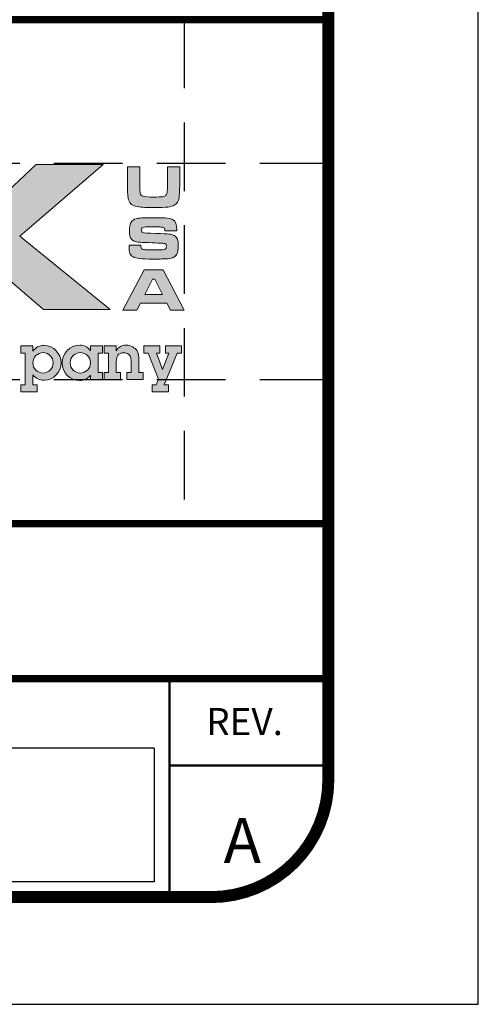
# Model space of a CAD drawing. Extents: x 1476 to 1975, y 384 to 707.
# Drawn here: x 1945 to 1975, y 384 to 449 of the extents above; entities that cross this region are included whole.
import ezdxf
from ezdxf.enums import TextEntityAlignment as Align

# ---------------------------------------------------------------- set-up
doc = ezdxf.new("R2010")
doc.units = 0
doc.header["$LTSCALE"] = 8
doc.header["$MEASUREMENT"] = 0
doc.linetypes.add('HIDDEN', pattern=[0.375, 0.25, -0.125])
doc.layers.get('DEFPOINTS').update_dxf_attribs({"linetype": 'CONTINUOUS'})
for name, color, linetype in [('DIM', 1, 'CONTINUOUS'), ('Layer 1', 7, 'CONTINUOUS'), ('SHT', 1, 'CONTINUOUS'), ('SPECS', 7, 'CONTINUOUS')]:
    doc.layers.add(name, color=color, linetype=linetype)
doc.layers.add('NO PRINT', color=7, linetype='CONTINUOUS', plot=False)
doc.styles.add('COMPLEX', font='helv', dxfattribs={"width": 0.9})
doc.styles.add('SIMPLEX', font='SIMPLEX', dxfattribs={"width": 0.9})

# ---------------------------------------------------------------- blocks, each defined once
blk = doc.blocks.new('A$Cc76bf708')
at = {"layer": 'Layer 1', "true_color": 0x004677}
for points in [[(28.78, 10.449), (30.06, 10.449), (30.06, 8.926), (30.762, 8.926), (32.423, 10.477), (34.38, 10.477), (31.952, 8.388), (34.586, 6.25), (32.641, 6.25), (30.762, 7.856), (30.06, 7.856), (30.06, 6.25), (28.78, 6.25)], [(36.031, 5.185), (36.031, 4.975), (35.936, 4.975), (36.111, 4.494), (36.296, 4.975), (36.201, 4.975), (36.201, 5.185), (36.659, 5.185), (36.659, 4.975), (36.536, 4.975), (36.155, 4.053), (36.284, 4.053), (36.284, 3.843), (35.805, 3.843), (35.805, 4.053), (35.928, 4.053), (35.995, 4.215), (35.696, 4.975), (35.568, 4.975), (35.568, 5.185)]]:
    blk.add_hatch(color=156, dxfattribs=at).paths.add_polyline_path(points)
at = {"layer": 'Layer 1', "true_color": 0x0092cb}
h = blk.add_hatch(color=142, dxfattribs=at)
edge = h.paths.add_edge_path()
edge.add_spline(control_points=[(35.089, 10.415), (35.089, 10.415), (35.446, 10.415), (35.446, 10.415), (35.446, 10.415), (35.446, 9.877), (35.446, 9.877), (35.448, 9.753), (35.452, 9.675), (35.459, 9.642), (35.468, 9.596), (35.498, 9.566), (35.548, 9.552), (35.598, 9.538), (35.699, 9.53), (35.852, 9.53), (35.975, 9.53), (36.061, 9.534), (36.109, 9.541), (36.157, 9.548), (36.19, 9.563), (36.211, 9.584), (36.224, 9.599), (36.233, 9.617), (36.238, 9.638), (36.244, 9.659), (36.248, 9.695), (36.251, 9.747), (36.254, 9.8), (36.255, 9.843), (36.255, 9.877), (36.255, 9.877), (36.255, 10.415), (36.255, 10.415), (36.255, 10.415), (36.612, 10.415), (36.612, 10.415), (36.612, 10.415), (36.612, 9.877), (36.612, 9.877), (36.608, 9.689), (36.602, 9.567), (36.594, 9.509), (36.58, 9.411), (36.533, 9.338), (36.454, 9.293), (36.408, 9.266), (36.345, 9.249), (36.262, 9.239), (36.18, 9.23), (36.044, 9.226), (35.856, 9.226), (35.714, 9.226), (35.605, 9.228), (35.529, 9.233), (35.452, 9.238), (35.385, 9.248), (35.328, 9.261), (35.203, 9.291), (35.13, 9.366), (35.109, 9.488), (35.101, 9.534), (35.096, 9.576), (35.094, 9.614), (35.092, 9.652), (35.09, 9.739), (35.089, 9.877), (35.089, 9.877), (35.089, 10.415), (35.089, 10.415)], knot_values=[0, 0, 0, 0, 1, 1, 1, 2, 2, 2, 3, 3, 3, 4, 4, 4, 5, 5, 5, 6, 6, 6, 7, 7, 7, 8, 8, 8, 9, 9, 9, 10, 10, 10, 11, 11, 11, 12, 12, 12, 13, 13, 13, 14, 14, 14, 15, 15, 15, 16, 16, 16, 17, 17, 17, 18, 18, 18, 19, 19, 19, 20, 20, 20, 21, 21, 21, 22, 22, 22, 23, 23, 23, 23], degree=3, periodic=0)
h = blk.add_hatch(color=142, dxfattribs=at)
edge = h.paths.add_edge_path()
edge.add_spline(control_points=[(35.133, 8.126), (35.133, 8.126), (35.479, 8.126), (35.479, 8.126), (35.479, 8.068), (35.49, 8.031), (35.514, 8.014), (35.532, 8.004), (35.554, 7.997), (35.581, 7.995), (35.608, 7.993), (35.694, 7.992), (35.838, 7.99), (35.989, 7.991), (36.08, 7.992), (36.11, 7.993), (36.141, 7.995), (36.165, 7.999), (36.183, 8.007), (36.209, 8.018), (36.222, 8.047), (36.222, 8.095), (36.222, 8.13), (36.213, 8.153), (36.194, 8.165), (36.176, 8.177), (36.138, 8.183), (36.08, 8.185), (36.036, 8.185), (35.943, 8.188), (35.8, 8.195), (35.654, 8.202), (35.559, 8.206), (35.515, 8.207), (35.429, 8.21), (35.363, 8.218), (35.317, 8.231), (35.271, 8.245), (35.235, 8.267), (35.21, 8.297), (35.165, 8.347), (35.143, 8.432), (35.143, 8.55), (35.143, 8.682), (35.169, 8.775), (35.219, 8.83), (35.257, 8.872), (35.316, 8.899), (35.396, 8.911), (35.475, 8.922), (35.637, 8.928), (35.881, 8.928), (36.053, 8.928), (36.175, 8.923), (36.244, 8.914), (36.352, 8.899), (36.426, 8.869), (36.466, 8.824), (36.506, 8.779), (36.526, 8.703), (36.526, 8.597), (36.526, 8.587), (36.526, 8.569), (36.525, 8.542), (36.525, 8.542), (36.179, 8.542), (36.179, 8.542), (36.178, 8.574), (36.175, 8.597), (36.171, 8.609), (36.167, 8.621), (36.158, 8.631), (36.146, 8.638), (36.13, 8.647), (36.103, 8.653), (36.064, 8.656), (36.025, 8.658), (35.943, 8.66), (35.817, 8.66), (35.665, 8.66), (35.573, 8.655), (35.539, 8.645), (35.506, 8.636), (35.49, 8.61), (35.49, 8.567), (35.49, 8.526), (35.506, 8.5), (35.539, 8.491), (35.567, 8.484), (35.693, 8.477), (35.918, 8.47), (36.108, 8.464), (36.234, 8.457), (36.298, 8.45), (36.362, 8.442), (36.413, 8.427), (36.451, 8.405), (36.494, 8.38), (36.524, 8.344), (36.542, 8.299), (36.559, 8.254), (36.568, 8.19), (36.568, 8.106), (36.568, 7.995), (36.553, 7.913), (36.524, 7.859), (36.501, 7.82), (36.47, 7.79), (36.43, 7.771), (36.391, 7.751), (36.335, 7.738), (36.262, 7.731), (36.185, 7.724), (36.041, 7.721), (35.83, 7.721), (35.654, 7.721), (35.524, 7.725), (35.44, 7.735), (35.356, 7.744), (35.292, 7.76), (35.25, 7.783), (35.206, 7.809), (35.175, 7.842), (35.158, 7.883), (35.142, 7.924), (35.133, 7.987), (35.133, 8.071), (35.133, 8.071), (35.133, 8.126), (35.133, 8.126)], knot_values=[0, 0, 0, 0, 1, 1, 1, 2, 2, 2, 3, 3, 3, 4, 4, 4, 5, 5, 5, 6, 6, 6, 7, 7, 7, 8, 8, 8, 9, 9, 9, 10, 10, 10, 11, 11, 11, 12, 12, 12, 13, 13, 13, 14, 14, 14, 15, 15, 15, 16, 16, 16, 17, 17, 17, 18, 18, 18, 19, 19, 19, 20, 20, 20, 21, 21, 21, 22, 22, 22, 23, 23, 23, 24, 24, 24, 25, 25, 25, 26, 26, 26, 27, 27, 27, 28, 28, 28, 29, 29, 29, 30, 30, 30, 31, 31, 31, 32, 32, 32, 33, 33, 33, 34, 34, 34, 35, 35, 35, 36, 36, 36, 37, 37, 37, 38, 38, 38, 39, 39, 39, 40, 40, 40, 41, 41, 41, 42, 42, 42, 43, 43, 43, 43], degree=3, periodic=0)
h = blk.add_hatch(color=142, dxfattribs=at)
h.paths.add_polyline_path([(36.34, 6.233), (36.24, 6.432), (35.464, 6.432), (35.364, 6.233), (34.956, 6.233), (35.578, 7.405), (36.132, 7.405), (36.746, 6.233)])
h.paths.add_polyline_path([(36.114, 6.688), (35.888, 7.132), (35.817, 7.132), (35.591, 6.688)])
at = {"layer": 'Layer 1', "true_color": 0x004677}
h = blk.add_hatch(color=156, dxfattribs=at)
edge = h.paths.add_edge_path()
edge.add_spline(control_points=[(32.664, 4.187), (32.526, 4.187), (32.406, 4.242), (32.331, 4.34), (32.331, 4.34), (32.331, 4.053), (32.331, 4.053), (32.331, 4.053), (32.458, 4.053), (32.458, 4.053), (32.458, 4.053), (32.458, 3.843), (32.458, 3.843), (32.458, 3.843), (31.979, 3.843), (31.979, 3.843), (31.979, 3.843), (31.979, 4.053), (31.979, 4.053), (31.979, 4.053), (32.104, 4.053), (32.104, 4.053), (32.104, 4.053), (32.104, 4.975), (32.104, 4.975), (32.104, 4.975), (31.979, 4.975), (31.979, 4.975), (31.979, 4.975), (31.979, 5.185), (31.979, 5.185), (31.979, 5.185), (32.331, 5.185), (32.331, 5.185), (32.331, 5.185), (32.331, 5.03), (32.331, 5.03), (32.402, 5.142), (32.52, 5.196), (32.653, 5.196), (32.936, 5.196), (33.153, 4.962), (33.153, 4.689), (33.153, 4.426), (32.94, 4.187), (32.664, 4.187)], knot_values=[0, 0, 0, 0, 1, 1, 1, 2, 2, 2, 3, 3, 3, 4, 4, 4, 5, 5, 5, 6, 6, 6, 7, 7, 7, 8, 8, 8, 9, 9, 9, 10, 10, 10, 11, 11, 11, 12, 12, 12, 13, 13, 13, 14, 14, 14, 15, 15, 15, 15], degree=3, periodic=0)
edge = h.paths.add_edge_path()
edge.add_spline(control_points=[(32.921, 4.689), (32.921, 4.855), (32.791, 4.989), (32.629, 4.989), (32.465, 4.989), (32.329, 4.861), (32.329, 4.691), (32.329, 4.531), (32.459, 4.395), (32.625, 4.395), (32.787, 4.395), (32.921, 4.526), (32.921, 4.689)], knot_values=[0, 0, 0, 0, 1, 1, 1, 2, 2, 2, 3, 3, 3, 4, 4, 4, 4], degree=3, periodic=0)
h = blk.add_hatch(color=156, dxfattribs=at)
edge = h.paths.add_edge_path()
edge.add_spline(control_points=[(34.005, 5.185), (34.005, 5.185), (34.357, 5.185), (34.357, 5.185), (34.357, 5.185), (34.357, 4.975), (34.357, 4.975), (34.357, 4.975), (34.233, 4.975), (34.233, 4.975), (34.233, 4.975), (34.233, 4.412), (34.233, 4.412), (34.233, 4.412), (34.357, 4.412), (34.357, 4.412), (34.357, 4.412), (34.357, 4.202), (34.357, 4.202), (34.357, 4.202), (34.005, 4.202), (34.005, 4.202), (34.005, 4.202), (34.005, 4.334), (34.005, 4.334), (33.934, 4.226), (33.816, 4.176), (33.689, 4.176), (33.409, 4.176), (33.184, 4.408), (33.184, 4.688), (33.184, 4.966), (33.405, 5.21), (33.7, 5.21), (33.825, 5.21), (33.935, 5.153), (34.005, 5.045), (34.005, 5.045), (34.005, 5.185), (34.005, 5.185)], knot_values=[0, 0, 0, 0, 1, 1, 1, 2, 2, 2, 3, 3, 3, 4, 4, 4, 5, 5, 5, 6, 6, 6, 7, 7, 7, 8, 8, 8, 9, 9, 9, 10, 10, 10, 11, 11, 11, 12, 12, 12, 13, 13, 13, 13], degree=3, periodic=0)
edge = h.paths.add_edge_path()
edge.add_spline(control_points=[(34.009, 4.699), (34.009, 4.859), (33.876, 4.991), (33.711, 4.991), (33.549, 4.991), (33.416, 4.855), (33.416, 4.688), (33.416, 4.527), (33.551, 4.395), (33.709, 4.395), (33.875, 4.395), (34.009, 4.527), (34.009, 4.699)], knot_values=[0, 0, 0, 0, 1, 1, 1, 2, 2, 2, 3, 3, 3, 4, 4, 4, 4], degree=3, periodic=0)
h = blk.add_hatch(color=156, dxfattribs=at)
edge = h.paths.add_edge_path()
edge.add_spline(control_points=[(35.417, 4.412), (35.417, 4.412), (35.544, 4.412), (35.544, 4.412), (35.544, 4.412), (35.544, 4.202), (35.544, 4.202), (35.544, 4.202), (35.065, 4.202), (35.065, 4.202), (35.065, 4.202), (35.065, 4.412), (35.065, 4.412), (35.065, 4.412), (35.192, 4.412), (35.192, 4.412), (35.192, 4.412), (35.192, 4.761), (35.192, 4.761), (35.192, 4.942), (35.073, 4.986), (34.981, 4.986), (34.907, 4.986), (34.844, 4.954), (34.809, 4.912), (34.778, 4.873), (34.76, 4.831), (34.76, 4.713), (34.76, 4.713), (34.76, 4.412), (34.76, 4.412), (34.76, 4.412), (34.887, 4.412), (34.887, 4.412), (34.887, 4.412), (34.887, 4.202), (34.887, 4.202), (34.887, 4.202), (34.408, 4.202), (34.408, 4.202), (34.408, 4.202), (34.408, 4.412), (34.408, 4.412), (34.408, 4.412), (34.535, 4.412), (34.535, 4.412), (34.535, 4.412), (34.535, 4.975), (34.535, 4.975), (34.535, 4.975), (34.408, 4.975), (34.408, 4.975), (34.408, 4.975), (34.408, 5.185), (34.408, 5.185), (34.408, 5.185), (34.76, 5.185), (34.76, 5.185), (34.76, 5.185), (34.76, 5.045), (34.76, 5.045), (34.819, 5.153), (34.929, 5.207), (35.051, 5.207), (35.117, 5.207), (35.183, 5.19), (35.242, 5.157), (35.341, 5.1), (35.417, 5.015), (35.417, 4.842), (35.417, 4.842), (35.417, 4.412), (35.417, 4.412)], knot_values=[0, 0, 0, 0, 1, 1, 1, 2, 2, 2, 3, 3, 3, 4, 4, 4, 5, 5, 5, 6, 6, 6, 7, 7, 7, 8, 8, 8, 9, 9, 9, 10, 10, 10, 11, 11, 11, 12, 12, 12, 13, 13, 13, 14, 14, 14, 15, 15, 15, 16, 16, 16, 17, 17, 17, 18, 18, 18, 19, 19, 19, 20, 20, 20, 21, 21, 21, 22, 22, 22, 23, 23, 23, 24, 24, 24, 24], degree=3, periodic=0)
at = {"layer": 'DEFPOINTS', "linetype": 'HIDDEN'}
for p, q in [((36.746, 14.706), (36.746, 0)), ((40.945, 10.506), (0, 10.506)), ((40.945, 4.2), (0, 4.2))]:
    blk.add_line(p, q, dxfattribs=at)
at = {"layer": 'DEFPOINTS'}
blk.add_lwpolyline([(0, 14.706), (0, 0), (40.945, 0), (40.945, 14.706)], close=True, dxfattribs=at)
at = {"layer": 'DEFPOINTS', "lineweight": 0}
for points in [[(28.78, 10.449), (30.06, 10.449), (30.06, 8.926), (30.762, 8.926), (32.423, 10.477), (34.38, 10.477), (31.952, 8.388), (34.586, 6.25), (32.641, 6.25), (30.762, 7.856), (30.06, 7.856), (30.06, 6.25), (28.78, 6.25), (28.78, 10.449)], [(36.34, 6.233), (36.24, 6.432), (35.464, 6.432), (35.364, 6.233), (34.956, 6.233), (35.578, 7.405), (36.132, 7.405), (36.746, 6.233), (36.34, 6.233)], [(36.114, 6.688), (35.888, 7.132), (35.817, 7.132), (35.591, 6.688), (36.114, 6.688)], [(36.031, 5.185), (36.031, 4.975), (35.936, 4.975), (36.111, 4.494), (36.296, 4.975), (36.201, 4.975), (36.201, 5.185), (36.659, 5.185), (36.659, 4.975), (36.536, 4.975), (36.155, 4.053), (36.284, 4.053), (36.284, 3.843), (35.805, 3.843), (35.805, 4.053), (35.928, 4.053), (35.995, 4.215), (35.696, 4.975), (35.568, 4.975), (35.568, 5.185), (36.031, 5.185)]]:
    blk.add_lwpolyline(points, dxfattribs=at)
for points, knots in [([(35.089, 10.415), (35.089, 10.415), (35.446, 10.415), (35.446, 10.415), (35.446, 10.415), (35.446, 9.877), (35.446, 9.877), (35.448, 9.753), (35.452, 9.675), (35.459, 9.642), (35.468, 9.596), (35.498, 9.566), (35.548, 9.552), (35.598, 9.538), (35.699, 9.53), (35.852, 9.53), (35.975, 9.53), (36.061, 9.534), (36.109, 9.541), (36.157, 9.548), (36.19, 9.563), (36.211, 9.584), (36.224, 9.599), (36.233, 9.617), (36.238, 9.638), (36.244, 9.659), (36.248, 9.695), (36.251, 9.747), (36.254, 9.8), (36.255, 9.843), (36.255, 9.877), (36.255, 9.877), (36.255, 10.415), (36.255, 10.415), (36.255, 10.415), (36.612, 10.415), (36.612, 10.415), (36.612, 10.415), (36.612, 9.877), (36.612, 9.877), (36.608, 9.689), (36.602, 9.567), (36.594, 9.509), (36.58, 9.411), (36.533, 9.338), (36.454, 9.293), (36.408, 9.266), (36.345, 9.249), (36.262, 9.239), (36.18, 9.23), (36.044, 9.226), (35.856, 9.226), (35.714, 9.226), (35.605, 9.228), (35.529, 9.233), (35.452, 9.238), (35.385, 9.248), (35.328, 9.261), (35.203, 9.291), (35.13, 9.366), (35.109, 9.488), (35.101, 9.534), (35.096, 9.576), (35.094, 9.614), (35.092, 9.652), (35.09, 9.739), (35.089, 9.877), (35.089, 9.877), (35.089, 10.415), (35.089, 10.415)], [0, 0, 0, 0, 1, 1, 1, 2, 2, 2, 3, 3, 3, 4, 4, 4, 5, 5, 5, 6, 6, 6, 7, 7, 7, 8, 8, 8, 9, 9, 9, 10, 10, 10, 11, 11, 11, 12, 12, 12, 13, 13, 13, 14, 14, 14, 15, 15, 15, 16, 16, 16, 17, 17, 17, 18, 18, 18, 19, 19, 19, 20, 20, 20, 21, 21, 21, 22, 22, 22, 23, 23, 23, 23]), ([(35.133, 8.126), (35.133, 8.126), (35.479, 8.126), (35.479, 8.126), (35.479, 8.068), (35.49, 8.031), (35.514, 8.014), (35.532, 8.004), (35.554, 7.997), (35.581, 7.995), (35.608, 7.993), (35.694, 7.992), (35.838, 7.99), (35.989, 7.991), (36.08, 7.992), (36.11, 7.993), (36.141, 7.995), (36.165, 7.999), (36.183, 8.007), (36.209, 8.018), (36.222, 8.047), (36.222, 8.095), (36.222, 8.13), (36.213, 8.153), (36.194, 8.165), (36.176, 8.177), (36.138, 8.183), (36.08, 8.185), (36.036, 8.185), (35.943, 8.188), (35.8, 8.195), (35.654, 8.202), (35.559, 8.206), (35.515, 8.207), (35.429, 8.21), (35.363, 8.218), (35.317, 8.231), (35.271, 8.245), (35.235, 8.267), (35.21, 8.297), (35.165, 8.347), (35.143, 8.432), (35.143, 8.55), (35.143, 8.682), (35.169, 8.775), (35.219, 8.83), (35.257, 8.872), (35.316, 8.899), (35.396, 8.911), (35.475, 8.922), (35.637, 8.928), (35.881, 8.928), (36.053, 8.928), (36.175, 8.923), (36.244, 8.914), (36.352, 8.899), (36.426, 8.869), (36.466, 8.824), (36.506, 8.779), (36.526, 8.703), (36.526, 8.597), (36.526, 8.587), (36.526, 8.569), (36.525, 8.542), (36.525, 8.542), (36.179, 8.542), (36.179, 8.542), (36.178, 8.574), (36.175, 8.597), (36.171, 8.609), (36.167, 8.621), (36.158, 8.631), (36.146, 8.638), (36.13, 8.647), (36.103, 8.653), (36.064, 8.656), (36.025, 8.658), (35.943, 8.66), (35.817, 8.66), (35.665, 8.66), (35.573, 8.655), (35.539, 8.645), (35.506, 8.636), (35.49, 8.61), (35.49, 8.567), (35.49, 8.526), (35.506, 8.5), (35.539, 8.491), (35.567, 8.484), (35.693, 8.477), (35.918, 8.47), (36.108, 8.464), (36.234, 8.457), (36.298, 8.45), (36.362, 8.442), (36.413, 8.427), (36.451, 8.405), (36.494, 8.38), (36.524, 8.344), (36.542, 8.299), (36.559, 8.254), (36.568, 8.19), (36.568, 8.106), (36.568, 7.995), (36.553, 7.913), (36.524, 7.859), (36.501, 7.82), (36.47, 7.79), (36.43, 7.771), (36.391, 7.751), (36.335, 7.738), (36.262, 7.731), (36.185, 7.724), (36.041, 7.721), (35.83, 7.721), (35.654, 7.721), (35.524, 7.725), (35.44, 7.735), (35.356, 7.744), (35.292, 7.76), (35.25, 7.783), (35.206, 7.809), (35.175, 7.842), (35.158, 7.883), (35.142, 7.924), (35.133, 7.987), (35.133, 8.071), (35.133, 8.071), (35.133, 8.126), (35.133, 8.126)], [0, 0, 0, 0, 1, 1, 1, 2, 2, 2, 3, 3, 3, 4, 4, 4, 5, 5, 5, 6, 6, 6, 7, 7, 7, 8, 8, 8, 9, 9, 9, 10, 10, 10, 11, 11, 11, 12, 12, 12, 13, 13, 13, 14, 14, 14, 15, 15, 15, 16, 16, 16, 17, 17, 17, 18, 18, 18, 19, 19, 19, 20, 20, 20, 21, 21, 21, 22, 22, 22, 23, 23, 23, 24, 24, 24, 25, 25, 25, 26, 26, 26, 27, 27, 27, 28, 28, 28, 29, 29, 29, 30, 30, 30, 31, 31, 31, 32, 32, 32, 33, 33, 33, 34, 34, 34, 35, 35, 35, 36, 36, 36, 37, 37, 37, 38, 38, 38, 39, 39, 39, 40, 40, 40, 41, 41, 41, 42, 42, 42, 43, 43, 43, 43]), ([(32.664, 4.187), (32.526, 4.187), (32.406, 4.242), (32.331, 4.34), (32.331, 4.34), (32.331, 4.053), (32.331, 4.053), (32.331, 4.053), (32.458, 4.053), (32.458, 4.053), (32.458, 4.053), (32.458, 3.843), (32.458, 3.843), (32.458, 3.843), (31.979, 3.843), (31.979, 3.843), (31.979, 3.843), (31.979, 4.053), (31.979, 4.053), (31.979, 4.053), (32.104, 4.053), (32.104, 4.053), (32.104, 4.053), (32.104, 4.975), (32.104, 4.975), (32.104, 4.975), (31.979, 4.975), (31.979, 4.975), (31.979, 4.975), (31.979, 5.185), (31.979, 5.185), (31.979, 5.185), (32.331, 5.185), (32.331, 5.185), (32.331, 5.185), (32.331, 5.03), (32.331, 5.03), (32.402, 5.142), (32.52, 5.196), (32.653, 5.196), (32.936, 5.196), (33.153, 4.962), (33.153, 4.689), (33.153, 4.426), (32.94, 4.187), (32.664, 4.187)], [0, 0, 0, 0, 1, 1, 1, 2, 2, 2, 3, 3, 3, 4, 4, 4, 5, 5, 5, 6, 6, 6, 7, 7, 7, 8, 8, 8, 9, 9, 9, 10, 10, 10, 11, 11, 11, 12, 12, 12, 13, 13, 13, 14, 14, 14, 15, 15, 15, 15]), ([(34.005, 5.185), (34.005, 5.185), (34.357, 5.185), (34.357, 5.185), (34.357, 5.185), (34.357, 4.975), (34.357, 4.975), (34.357, 4.975), (34.233, 4.975), (34.233, 4.975), (34.233, 4.975), (34.233, 4.412), (34.233, 4.412), (34.233, 4.412), (34.357, 4.412), (34.357, 4.412), (34.357, 4.412), (34.357, 4.202), (34.357, 4.202), (34.357, 4.202), (34.005, 4.202), (34.005, 4.202), (34.005, 4.202), (34.005, 4.334), (34.005, 4.334), (33.934, 4.226), (33.816, 4.176), (33.689, 4.176), (33.409, 4.176), (33.184, 4.408), (33.184, 4.688), (33.184, 4.966), (33.405, 5.21), (33.7, 5.21), (33.825, 5.21), (33.935, 5.153), (34.005, 5.045), (34.005, 5.045), (34.005, 5.185), (34.005, 5.185)], [0, 0, 0, 0, 1, 1, 1, 2, 2, 2, 3, 3, 3, 4, 4, 4, 5, 5, 5, 6, 6, 6, 7, 7, 7, 8, 8, 8, 9, 9, 9, 10, 10, 10, 11, 11, 11, 12, 12, 12, 13, 13, 13, 13]), ([(35.417, 4.412), (35.417, 4.412), (35.544, 4.412), (35.544, 4.412), (35.544, 4.412), (35.544, 4.202), (35.544, 4.202), (35.544, 4.202), (35.065, 4.202), (35.065, 4.202), (35.065, 4.202), (35.065, 4.412), (35.065, 4.412), (35.065, 4.412), (35.192, 4.412), (35.192, 4.412), (35.192, 4.412), (35.192, 4.761), (35.192, 4.761), (35.192, 4.942), (35.073, 4.986), (34.981, 4.986), (34.907, 4.986), (34.844, 4.954), (34.809, 4.912), (34.778, 4.873), (34.76, 4.831), (34.76, 4.713), (34.76, 4.713), (34.76, 4.412), (34.76, 4.412), (34.76, 4.412), (34.887, 4.412), (34.887, 4.412), (34.887, 4.412), (34.887, 4.202), (34.887, 4.202), (34.887, 4.202), (34.408, 4.202), (34.408, 4.202), (34.408, 4.202), (34.408, 4.412), (34.408, 4.412), (34.408, 4.412), (34.535, 4.412), (34.535, 4.412), (34.535, 4.412), (34.535, 4.975), (34.535, 4.975), (34.535, 4.975), (34.408, 4.975), (34.408, 4.975), (34.408, 4.975), (34.408, 5.185), (34.408, 5.185), (34.408, 5.185), (34.76, 5.185), (34.76, 5.185), (34.76, 5.185), (34.76, 5.045), (34.76, 5.045), (34.819, 5.153), (34.929, 5.207), (35.051, 5.207), (35.117, 5.207), (35.183, 5.19), (35.242, 5.157), (35.341, 5.1), (35.417, 5.015), (35.417, 4.842), (35.417, 4.842), (35.417, 4.412), (35.417, 4.412)], [0, 0, 0, 0, 1, 1, 1, 2, 2, 2, 3, 3, 3, 4, 4, 4, 5, 5, 5, 6, 6, 6, 7, 7, 7, 8, 8, 8, 9, 9, 9, 10, 10, 10, 11, 11, 11, 12, 12, 12, 13, 13, 13, 14, 14, 14, 15, 15, 15, 16, 16, 16, 17, 17, 17, 18, 18, 18, 19, 19, 19, 20, 20, 20, 21, 21, 21, 22, 22, 22, 23, 23, 23, 24, 24, 24, 24]), ([(32.921, 4.689), (32.921, 4.855), (32.791, 4.989), (32.629, 4.989), (32.465, 4.989), (32.329, 4.861), (32.329, 4.691), (32.329, 4.531), (32.459, 4.395), (32.625, 4.395), (32.787, 4.395), (32.921, 4.526), (32.921, 4.689)], [0, 0, 0, 0, 1, 1, 1, 2, 2, 2, 3, 3, 3, 4, 4, 4, 4])]:
    blk.add_open_spline(points, degree=3, knots=knots, dxfattribs=at)
at = {"layer": 'Layer 1', "lineweight": 0}
blk.add_open_spline([(34.009, 4.699), (34.009, 4.859), (33.876, 4.991), (33.711, 4.991), (33.549, 4.991), (33.416, 4.855), (33.416, 4.688), (33.416, 4.527), (33.551, 4.395), (33.709, 4.395), (33.875, 4.395), (34.009, 4.527), (34.009, 4.699)], degree=3, knots=[0, 0, 0, 0, 1, 1, 1, 2, 2, 2, 3, 3, 3, 4, 4, 4, 4], dxfattribs=at)

msp = doc.modelspace()

# ---------------------------------------------------------------- linework, layer by layer
at = {"layer": 'NO PRINT', "linetype": 'Continuous'}
msp.add_line((1953.60994, 400.79818), (1901.26735, 400.79818), dxfattribs=at)
at = {"layer": 'NO PRINT'}
msp.add_lwpolyline([(1974.86066, 383.98471), (1974.86066, 707.02798), (1475.61196, 707.02798), (1475.61196, 383.98471)], close=True, dxfattribs=at)
at = {"layer": 'NO PRINT', "linetype": 'Continuous'}
msp.add_lwpolyline([(1953.60994, 400.79818), (1953.60994, 392.02106), (1902.26797, 392.02106)], dxfattribs=at)
at = {"layer": 'SHT', "color": 2, "linetype": 'Continuous'}
msp.add_line((1965.26441, 424.4544), (1965.269, 424.4544), dxfattribs=at)
at = {"layer": 'SHT', "color": 2, "linetype": 'Continuous', "const_width": 0.78573}
msp.add_lwpolyline([(1957.32856, 699.99223), (1493.144, 699.99223, 0.4139118), (1485.44865, 692.29688), (1485.44867, 398.71581, 0.41421356), (1493.14402, 391.02046), (1957.3286, 391.02046, 0.41421356), (1965.02395, 398.71581), (1965.02395, 692.29688, 0.41421081), (1957.32858, 699.99223)], format="xyb", dxfattribs=at)
at = {"layer": 'SHT', "color": 2, "linetype": 'Continuous'}
for points, const_width in [([(1872.93108, 448.61166), (1965.02393, 448.61166)], 0.4803), ([(1965.02393, 415.53534), (1872.93108, 415.53534)], 0.4803), ([(1872.93108, 405.35497), (1965.02393, 405.35497)], 0.4803), ([(1954.61056, 391.02044), (1954.61056, 405.35497)], 0.1601), ([(1954.61056, 399.65812), (1965.02393, 399.65812)], 0.1601)]:
    msp.add_lwpolyline(points, dxfattribs=dict(at, const_width=const_width))
at = {"layer": 'SPECS'}
msp.add_point((1957.3286, 391.02046), dxfattribs=at)

# ---------------------------------------------------------------- block references
at = {"layer": 'DIM', "xscale": 2.249175388579261, "yscale": 2.249175388579261, "zscale": 2.249175388579261}
msp.add_blockref('A$Cc76bf708', (1872.93108, 415.53534), dxfattribs=at)

# ---------------------------------------------------------------- texts
at = {"layer": 'SHT', "style": 'SIMPLEX'}
msp.add_text('REV.', height=1.775641, dxfattribs=at).set_placement((1957.01508, 401.65572))
at = {"layer": 'SHT', "style": 'COMPLEX'}
msp.add_text('A', height=2.9594, dxfattribs=at).set_placement((1959.3826, 393.25841), align=Align.CENTER)

doc.saveas('drawing.dxf')
